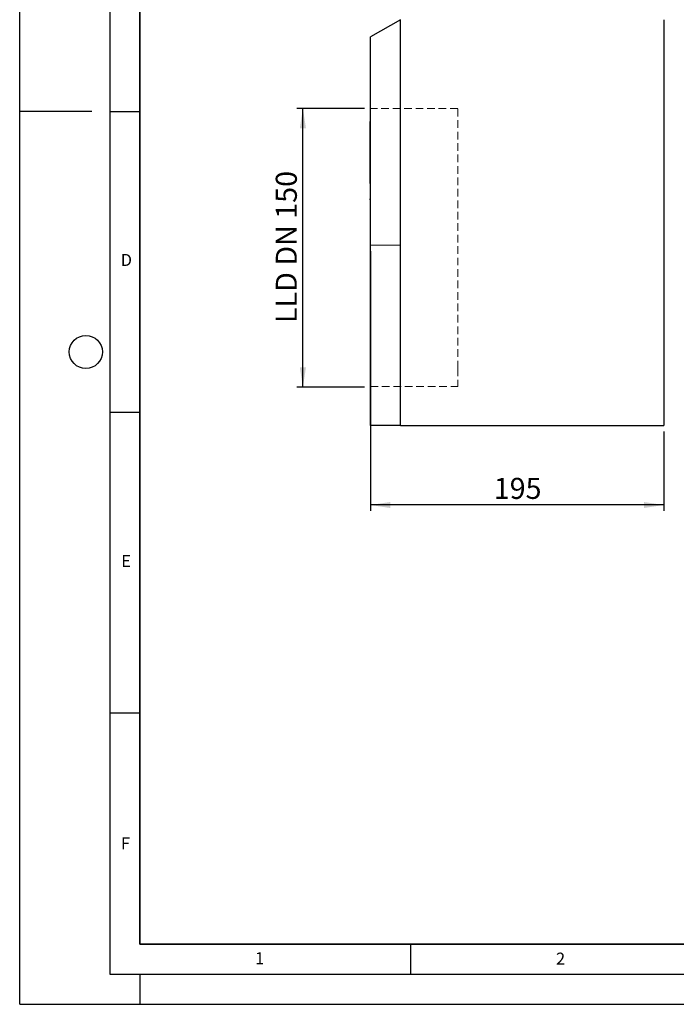
# Model space of a CAD drawing. Units: millimetres. Extents: x 0 to 420, y 0 to 297.
# Drawn here: x 0 to 109, y 0 to 164 of the extents above; entities that cross this region are included whole.
import ezdxf

# ---------------------------------------------------------------- set-up
doc = ezdxf.new("R2010")
doc.units = ezdxf.units.MM
doc.linetypes.add('HIDDEN', pattern=[1.905, 1.27, -0.635])
doc.layers.add('LINIEN-DICK', color=7, linetype='Continuous', lineweight=35)
for name, color, linetype in [('LINIEN-DÜNN', 7, 'Continuous'), ('SLD-0', 179, 'Continuous'), ('VORLAGE_TEXT', 7, 'Continuous')]:
    doc.layers.add(name, color=color, linetype=linetype)
doc.styles.add('SLDTEXTSTYLE0', font='TXT', dxfattribs={"width": 0.605})
doc.styles.add('SLDTEXTSTYLE2', font='TXT', dxfattribs={"width": 0.75})
doc.styles.add('SLDTEXTSTYLE4', font='TXT', dxfattribs={"width": 0.7})
doc.dimstyles.new('SLDDIMSTYLE0', dxfattribs={"dimtxt": 3.5, "dimasz": 3.302, "dimexe": 0, "dimexo": 0.0625, "dimgap": 0.875, "dimtad": 1, "dimlfac": 4, "dimrnd": 1e-09, "dimzin": 12, "dimdsep": 46, "dimtxsty": 'SLDTEXTSTYLE2', "dimsah": 1, "dimcen": 0.09, "dimadec": 0, "dimazin": 3, "dimtfac": 1, "dimtofl": 0, "dimtmove": 0, "dimatfit": 3, "dimfxl": 0, "dimfrac": 2, "dimtolj": 1, "dimtzin": 12, "dimarcsym": 0})

# ---------------------------------------------------------------- blocks, each defined once
blk = doc.blocks.new('_D')
at = {"layer": 'SLD-0'}
for p, q in [((58.33, 125.27), (58.33, 82.05)), ((107.08, 95.27), (107.08, 82.05)), ((107.08, 83.05), (58.33, 83.05))]:
    blk.add_line(p, q, dxfattribs=at)
for points in [[(58.33, 83.05), (61.63, 82.54), (61.63, 83.55)], [(107.08, 83.05), (103.78, 83.55), (103.78, 82.54)]]:
    blk.add_solid(points, dxfattribs=at)
at = {"layer": 'SLD-0', "insert": (78.82, 87.56), "char_height": 3.5, "attachment_point": 1, "style": 'SLDTEXTSTYLE2'}
blk.add_mtext('195', dxfattribs=at)
blk = doc.blocks.new('_D_4')
at = {"layer": 'SLD-0'}
for p, q in [((57.33, 149.02), (46.09, 149.02)), ((47.09, 102.64), (47.09, 149.02)), ((57.33, 102.64), (46.09, 102.64))]:
    blk.add_line(p, q, dxfattribs=at)
for points in [[(47.09, 149.02), (46.58, 145.72), (47.6, 145.72)], [(47.09, 102.64), (47.6, 105.94), (46.58, 105.94)]]:
    blk.add_solid(points, dxfattribs=at)
at = {"layer": 'SLD-0', "insert": (42.58, 113.31), "char_height": 3.5, "attachment_point": 1, "rotation": 90, "style": 'SLDTEXTSTYLE4'}
blk.add_mtext('LLD DN 150', dxfattribs=at)

msp = doc.modelspace()

# ---------------------------------------------------------------- linework, layer by layer
at = {"color": 7, "linetype": 'Continuous', "lineweight": 25}
for p, q in [((63.3274, 96.2673), (63.3274, 163.7673)), ((107.0774, 163.7673), (107.0774, 96.2673)), ((63.3274, 163.7673), (58.3274, 160.8923)), ((58.3274, 126.2673), (58.3274, 160.8923)), ((58.3274, 146.8457), (58.2774, 146.8457)), ((58.2774, 145.4764), (58.2774, 146.8457)), ((58.2712, 145.165), (58.3274, 145.165)), ((58.2774, 144.5559), (58.2712, 144.5559)), ((58.2774, 145.4764), (58.3274, 145.4764)), ((58.2774, 144.8324), (58.2774, 145.1226)), ((58.3274, 144.8324), (58.2774, 144.8324)), ((58.2774, 144.7358), (58.2774, 144.8324)), ((58.3274, 144.7358), (58.2774, 144.7358)), ((58.2774, 144.3625), (58.2774, 144.7358)), ((58.3274, 144.3625), (58.2774, 144.3625)), ((58.2774, 144.2723), (58.2774, 144.3625)), ((58.3274, 144.2723), (58.2774, 144.2723)), ((58.2774, 143.7848), (58.2712, 143.7848)), ((58.2712, 143.5068), (58.2774, 143.5068)), ((58.2774, 143.8135), (58.3274, 143.8135)), ((58.2774, 143.7505), (58.2774, 143.8135)), ((58.3274, 143.7505), (58.2774, 143.7505)), ((58.2774, 143.3999), (58.2774, 143.7505)), ((58.3274, 143.3999), (58.2774, 143.3999)), ((58.2774, 142.9696), (58.2774, 143.3999)), ((58.3274, 142.9696), (58.2774, 142.9696)), ((58.2712, 142.384), (58.3274, 142.384)), ((58.2774, 142.3889), (58.2774, 142.3904)), ((58.2774, 141.9515), (58.2774, 142.3452)), ((58.2774, 141.8184), (58.2774, 141.9515)), ((58.3274, 141.9515), (58.2774, 141.9515)), ((58.2774, 141.8184), (58.3274, 141.8184)), ((58.2774, 141.441), (58.2774, 141.8184)), ((58.3274, 141.441), (58.2774, 141.441)), ((58.2774, 140.7355), (58.2774, 141.441)), ((58.3274, 140.7355), (58.2774, 140.7355)), ((58.2774, 140.5861), (58.2774, 140.7355)), ((58.3274, 140.5861), (58.2774, 140.5861)), ((58.2774, 140.0084), (58.2774, 140.5861)), ((58.3274, 140.0084), (58.2774, 140.0084)), ((58.2774, 139.8688), (58.2774, 140.0084)), ((58.3274, 139.8688), (58.2774, 139.8688)), ((58.2774, 139.5947), (58.2774, 139.8688)), ((58.3274, 139.5947), (58.2774, 139.5947)), ((58.2712, 138.9282), (58.3274, 138.9282)), ((58.2712, 137.6324), (58.3274, 137.6324)), ((58.2774, 138.4626), (58.2774, 138.8996)), ((58.3274, 138.4626), (58.2774, 138.4626)), ((58.2774, 137.5716), (58.2774, 137.6601)), ((58.2774, 136.504), (58.2774, 137.5716)), ((58.3274, 137.5716), (58.2774, 137.5716)), ((58.3274, 136.504), (58.2774, 136.504)), ((58.3274, 135.5117), (58.2774, 135.5117)), ((58.2774, 135.5117), (58.2774, 135.3641)), ((58.2774, 135.3641), (58.3274, 135.3641)), ((58.2774, 135.3641), (58.2774, 134.652)), ((58.2774, 134.652), (58.3274, 134.652)), ((58.3274, 134.6371), (58.2774, 134.6371)), ((58.2774, 134.6371), (58.2774, 133.9581)), ((58.2774, 133.9581), (58.3274, 133.9581)), ((58.2774, 133.9085), (58.2774, 133.9581)), ((58.3274, 133.9085), (58.2774, 133.9085)), ((58.2774, 133.797), (58.2774, 133.9085)), ((58.3274, 133.797), (58.2774, 133.797)), ((58.3274, 133.6493), (58.2774, 133.6493)), ((58.2774, 133.6493), (58.2774, 132.8375)), ((58.2774, 132.8375), (58.2774, 132.8056)), ((58.2774, 132.8056), (58.3274, 132.8056)), ((58.3274, 96.2673), (58.3274, 126.2673)), ((63.3274, 96.2673), (58.3274, 96.2673)), ((63.3274, 96.2673), (107.0774, 96.2673))]:
    msp.add_line(p, q, dxfattribs=at)
at = {"color": 7, "linetype": 'HIDDEN', "lineweight": 18}
for p, q in [((58.3274, 149.0173), (58.3274, 102.7673)), ((72.8274, 149.0173), (58.3274, 149.0173)), ((72.8274, 105.7673), (72.8274, 149.0062)), ((72.8274, 105.7673), (72.8274, 102.7673)), ((58.3274, 102.7673), (72.8274, 102.7673))]:
    msp.add_line(p, q, dxfattribs=at)
at = {"color": 8, "linetype": 'Continuous', "lineweight": 18}
for p, q in [((58.2774, 142.3904), (58.3274, 142.3904)), ((63.3274, 126.2673), (58.3274, 126.2673))]:
    msp.add_line(p, q, dxfattribs=at)
at = {"color": 7, "linetype": 'Continuous', "lineweight": 25}
for points, knots in [([(58.2774, 145.1664), (58.2774, 145.1725), (58.2774, 145.2063), (58.2774, 145.3548), (58.2774, 145.4764)], [0, 0, 0, 0, 0.18053802, 1, 1, 1, 1]), ([(58.2774, 143.8135), (58.2774, 143.8713), (58.2774, 143.9848), (58.2774, 144.1384), (58.2774, 144.2262), (58.2774, 144.2653)], [0, 0, 0, 0, 0.3651991, 0.71721133, 1, 1, 1, 1]), ([(58.2774, 142.3904), (58.2774, 142.4052), (58.2774, 142.4383), (58.2774, 142.5433), (58.2774, 142.6705), (58.2774, 142.8), (58.2774, 142.8841), (58.2774, 142.9258)], [0, 0, 0, 0, 0.20668099, 0.46199161, 0.64209632, 0.82237542, 1, 1, 1, 1]), ([(58.2774, 138.9336), (58.2774, 138.9337), (58.2774, 138.934), (58.2774, 138.9979), (58.2774, 139.2198), (58.2774, 139.4345), (58.2774, 139.5947)], [0, 0, 0, 0, 0.08879243, 0.20601766, 0.40705961, 1, 1, 1, 1]), ([(58.2774, 137.6327), (58.2774, 137.6357), (58.2774, 137.6418), (58.2774, 137.7329), (58.2774, 138.0237), (58.2774, 138.2819), (58.2774, 138.4626)], [0, 0, 0, 0, 0.096892312, 0.195450748, 0.436823942, 1, 1, 1, 1])]:
    msp.add_open_spline(points, degree=3, knots=knots, dxfattribs=at)
at = {"layer": 'LINIEN-DICK'}
for p, q in [((20, 287), (20, 10)), ((20, 10), (415, 10))]:
    msp.add_line(p, q, dxfattribs=at)
at = {"layer": 'LINIEN-DÜNN'}
for p, q in [((0, 0), (0, 297)), ((15, 292), (15, 5)), ((12, 148.5), (0, 148.5)), ((15, 148.5), (20, 148.5)), ((15, 98.5), (20, 98.5)), ((15, 48.5), (20, 48.5)), ((65, 10), (65, 5)), ((15, 5), (415, 5)), ((20, 5), (20, 0)), ((0, 0), (420, 0))]:
    msp.add_line(p, q, dxfattribs=at)
msp.add_circle((11, 108.5), 2.75, dxfattribs=at)

# ---------------------------------------------------------------- texts
at = {"layer": 'VORLAGE_TEXT', "char_height": 2, "attachment_point": 2, "style": 'SLDTEXTSTYLE0'}
for s, insert in [('D', (17.7359, 124.8018)), ('E', (17.6898, 74.7268)), ('F', (17.5937, 27.7733)), ('1', (39.9009, 8.6623)), ('2', (89.9334, 8.5904))]:
    msp.add_mtext(s, dxfattribs=dict(at, insert=insert))

# ---------------------------------------------------------------- dimensions: what is measured, and where the dimension line sits
at = {"layer": 'SLD-0'}
dim = msp.add_linear_dim(base=(47.0877, 149.0173), p1=(58.3274, 102.6423), p2=(58.3274, 149.0173), angle=90, text='LLD DN 150', dimstyle='SLDDIMSTYLE0', dxfattribs=at)
dim.commit()
dim.dimension.update_dxf_attribs({"geometry": '_D_4', "text_midpoint": (47.0877, 125.8298), "dimtype": 160})
dim = msp.add_linear_dim(base=(58.3274, 83.0457), p1=(107.0774, 96.2673), p2=(58.3274, 126.2673), dimstyle='SLDDIMSTYLE0', dxfattribs=at)
dim.commit()
dim.dimension.update_dxf_attribs({"geometry": '_D', "text_midpoint": (82.7024, 83.0457), "dimtype": 160})

doc.saveas('drawing.dxf')
